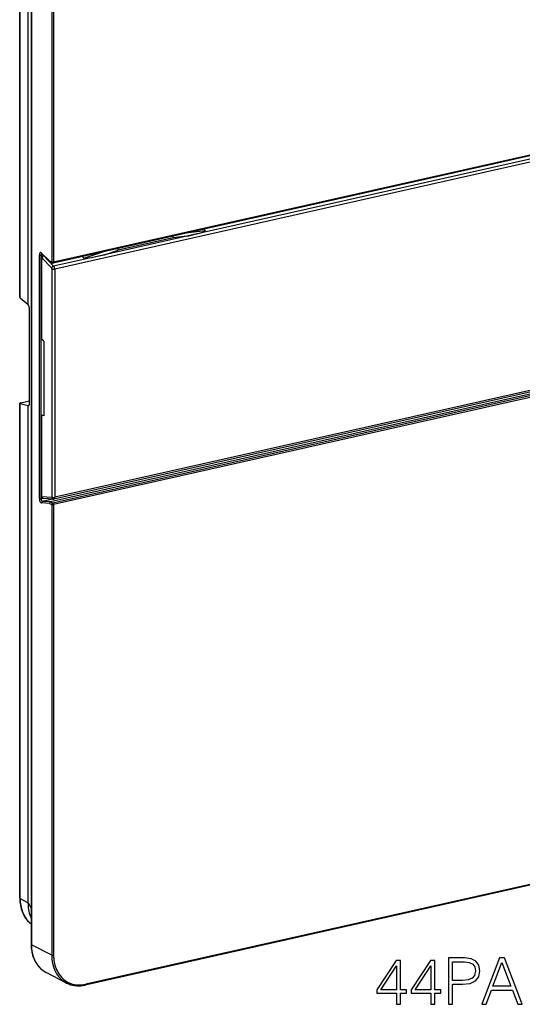
# Model space of a CAD drawing. Extents: x 0 to 420, y 0 to 297.
# Drawn here: x 290 to 328, y 172 to 246 of the extents above; entities that cross this region are included whole.
import ezdxf

# ---------------------------------------------------------------- set-up
doc = ezdxf.new("R2010")
doc.units = 0
doc.layers.get('0').update_dxf_attribs({"linetype": 'CONTINUOUS'})

msp = doc.modelspace()

# ---------------------------------------------------------------- linework, layer by layer
at = {"color": 7}
for p, q in [((289.732239, 224.931625), (289.732239, 262.317871)), ((289.764221, 224.876617), (289.764221, 262.280762)), ((290.361786, 224.377457), (290.361786, 261.970795)), ((290.594666, 262.477966), (290.594666, 176.02626)), ((290.611115, 262.458923), (290.611115, 176.007217)), ((292.150177, 261.658936), (292.150177, 227.595062)), ((292.288696, 261.64917), (292.288696, 227.585297)), ((373.956299, 245.902405), (292.255676, 227.516312)), ((373.989288, 245.971405), (292.288696, 227.585297)), ((373.937531, 245.420166), (292.374268, 227.055939)), ((329.973206, 235.763702), (302.347534, 229.543686)), ((303.758667, 229.959549), (302.254547, 229.766876)), ((303.637756, 230.077759), (303.758667, 229.959549)), ((302.347534, 229.543686), (296.145172, 228.147202)), ((301.327545, 229.41304), (297.165161, 228.475861)), ((302.347534, 229.543686), (301.327545, 229.41304)), ((296.145172, 228.147202), (297.165161, 228.475861)), ((291.215759, 209.707123), (291.215759, 228.130463)), ((291.471558, 228.147079), (291.354248, 228.120682)), ((291.354248, 209.697357), (291.354248, 228.120682)), ((291.38678, 221.776794), (291.38678, 227.923691)), ((291.992523, 227.677032), (291.388733, 228.267456)), ((291.402344, 228.214767), (291.390411, 228.224091)), ((292.010986, 227.619583), (291.402344, 228.214767)), ((291.408691, 221.73732), (291.408691, 227.897003)), ((292.144409, 227.128311), (291.408691, 227.897003)), ((291.503845, 228.070038), (291.541656, 228.078537)), ((291.569489, 228.051315), (291.558136, 228.048752)), ((292.293823, 227.28006), (291.558136, 228.048752)), ((291.992523, 227.677032), (292.150177, 227.595062)), ((373.769409, 227.855652), (292.068817, 209.469543)), ((373.934326, 227.769928), (292.233704, 209.383835)), ((296.145172, 228.147202), (292.293823, 227.28006)), ((373.870605, 228.042191), (292.309113, 209.678345)), ((373.937531, 228.180374), (292.374268, 209.816132)), ((294.449036, 228.009918), (294.570831, 227.890869)), ((294.570831, 227.890869), (296.07785, 228.376465)), ((292.010986, 227.619583), (292.023499, 227.610443)), ((292.023499, 227.610443), (292.187317, 227.525299)), ((292.163696, 227.072098), (292.163696, 209.832291)), ((373.989288, 227.647385), (292.288696, 209.261292)), ((292.374268, 227.055939), (292.374268, 209.816132)), ((289.764221, 224.876617), (290.361786, 224.377457)), ((290.406921, 224.310135), (290.361786, 224.377457)), ((290.46228, 216.867706), (290.46228, 224.069855)), ((291.541595, 221.620438), (291.408691, 221.73732)), ((291.541595, 221.620438), (291.541595, 215.982269)), ((289.732239, 179.527481), (289.732239, 216.913727)), ((289.764221, 179.490387), (289.764221, 216.894547)), ((289.764221, 216.894547), (290.361786, 216.760498)), ((289.822296, 216.955948), (290.46228, 217.09996)), ((290.361786, 179.167175), (290.361786, 216.760498)), ((290.406921, 216.737823), (290.361786, 216.760498)), ((290.406921, 216.737823), (290.43573, 216.744308)), ((291.38678, 209.881592), (291.38678, 216.028473)), ((291.541595, 215.982269), (291.408691, 216.014572)), ((291.408691, 209.854889), (291.408691, 216.014572)), ((292.144409, 209.797729), (291.408691, 209.854889)), ((291.514099, 209.733322), (291.354248, 209.697357)), ((291.992523, 209.353027), (291.388733, 209.390289)), ((292.217804, 209.678223), (291.458038, 209.507248)), ((292.068817, 209.469543), (291.458038, 209.507248)), ((292.260864, 209.674896), (291.525146, 209.73204)), ((291.992523, 209.353027), (292.150177, 209.271057)), ((292.068817, 209.469543), (292.233704, 209.383835)), ((292.150177, 209.271057), (292.150177, 175.207214)), ((292.288696, 209.261292), (292.288696, 175.197433)), ((371.533661, 190.244247), (294.678284, 172.948532)), ((371.56665, 190.313232), (294.711304, 173.017517)), ((289.764221, 179.490387), (290.361786, 179.164749)), ((290.361786, 179.167175), (290.594666, 178.767136)), ((290.361786, 179.166779), (290.361786, 179.164749)), ((290.362762, 179.086166), (290.361786, 179.164749)), ((292.150177, 175.207214), (290.611115, 176.007217)), ((293.272736, 173.109299), (291.733673, 173.909317))]:
    msp.add_line(p, q, dxfattribs=at)
for points in [[(302.347565, 229.543671), (302.622772, 229.607056), (302.878876, 229.668884), (303.110443, 229.727875), (303.312592, 229.782745), (303.481049, 229.832397), (303.612213, 229.875732), (303.703339, 229.911835), (303.752533, 229.939972), (303.758698, 229.959564)], [(291.388702, 228.267456), (291.36972, 228.2836), (291.350372, 228.295319), (291.331146, 228.302338), (291.312225, 228.304535), (291.294281, 228.30188), (291.277374, 228.294403), (291.262054, 228.282227), (291.248505, 228.265656), (291.23703, 228.244965), (291.227875, 228.220551), (291.221161, 228.192993), (291.217133, 228.16275), (291.215729, 228.130463)], [(291.21579, 228.130463), (291.224457, 228.126587), (291.234589, 228.123169), (291.246124, 228.12027), (291.258759, 228.118011), (291.272186, 228.116364), (291.286102, 228.115356), (291.300385, 228.115082), (291.314545, 228.115448), (291.328461, 228.116547), (291.341766, 228.118317), (291.354218, 228.120697)], [(291.395172, 228.221161), (291.387238, 228.216278), (291.379974, 228.209564), (291.373383, 228.201019), (291.367706, 228.190857), (291.362946, 228.179169), (291.359222, 228.166138), (291.356476, 228.151917), (291.354828, 228.136688), (291.354218, 228.120697)], [(291.38681, 227.923676), (291.387054, 227.920563), (291.387909, 227.91745), (291.389252, 227.914398), (291.391205, 227.911346), (291.393646, 227.908325), (291.396698, 227.905365), (291.400177, 227.902496), (291.404205, 227.899689), (291.408722, 227.897003)], [(291.388763, 228.267456), (291.387787, 228.260406), (291.387543, 228.253571), (291.387848, 228.246918), (291.388763, 228.240601), (291.39035, 228.234589), (291.392487, 228.228973), (291.395233, 228.223785), (291.398529, 228.219025), (291.402313, 228.214752)], [(291.558136, 228.048737), (291.539642, 228.043793), (291.521027, 228.036377), (291.502777, 228.026642), (291.485199, 228.014801), (291.468719, 228.001068), (291.453644, 227.985718), (291.440277, 227.969116), (291.428864, 227.951569), (291.419647, 227.933441), (291.412933, 227.915131), (291.408722, 227.897003)], [(291.558136, 228.048737), (291.552155, 228.05423), (291.546051, 228.05896), (291.539886, 228.062958), (291.533783, 228.066132), (291.527557, 228.068542), (291.521515, 228.07016), (291.515472, 228.070923), (291.509613, 228.070892), (291.503876, 228.070038)], [(294.57077, 227.8909), (294.607147, 227.88089), (294.684723, 227.881317), (294.801849, 227.892059), (294.955902, 227.912964), (295.14389, 227.943573), (295.361603, 227.983185), (295.604584, 228.031067), (295.867645, 228.086121), (296.145111, 228.147217)], [(292.293793, 227.28006), (292.275299, 227.275116), (292.256683, 227.26767), (292.238495, 227.257965), (292.220917, 227.246094), (292.204437, 227.232361), (292.189301, 227.21701), (292.175934, 227.200409), (292.16452, 227.182892), (292.155365, 227.164764), (292.148651, 227.146454), (292.144379, 227.128296)], [(292.150177, 227.595062), (292.158844, 227.591217), (292.169037, 227.587799), (292.180511, 227.5849), (292.193146, 227.582611), (292.206573, 227.580963), (292.220551, 227.579987), (292.234772, 227.579681), (292.248993, 227.580078), (292.262909, 227.581146), (292.276215, 227.582916), (292.288666, 227.585297)], [(292.150177, 227.595062), (292.150665, 227.584961), (292.15213, 227.575165), (292.154633, 227.565887), (292.15799, 227.557129), (292.162323, 227.549042), (292.16745, 227.541779), (292.17337, 227.535309), (292.180023, 227.529816), (292.187286, 227.525299)], [(292.163666, 227.072083), (292.176361, 227.06601), (292.191559, 227.060608), (292.208832, 227.05603), (292.227936, 227.052368), (292.248383, 227.049683), (292.269745, 227.048035), (292.291534, 227.047485), (292.313324, 227.048004), (292.334686, 227.049622), (292.355194, 227.052277), (292.374237, 227.055939)], [(292.255707, 227.516327), (292.261932, 227.518585), (292.267792, 227.52243), (292.273041, 227.527802), (292.277679, 227.534576), (292.281525, 227.542694), (292.284637, 227.551971), (292.286835, 227.562286), (292.288177, 227.573456), (292.288666, 227.585297)], [(292.374237, 227.055939), (292.373138, 227.083771), (292.36972, 227.112274), (292.364105, 227.140747), (292.356415, 227.168671), (292.346771, 227.195404), (292.335541, 227.220428), (292.322723, 227.243195), (292.308685, 227.263214), (292.293793, 227.28006)], [(290.46225, 224.069855), (290.461639, 224.096649), (290.459686, 224.124237), (290.456512, 224.152069), (290.452118, 224.179596), (290.446625, 224.206268), (290.440094, 224.231628), (290.432709, 224.255096), (290.424652, 224.276276), (290.415985, 224.294769), (290.406891, 224.31015)], [(289.822357, 216.955963), (289.804657, 216.951691), (289.788544, 216.947174), (289.774139, 216.942474), (289.761688, 216.937653), (289.751251, 216.93277), (289.743011, 216.927887), (289.73703, 216.923065), (289.73349, 216.918304), (289.732269, 216.913727)], [(289.732269, 216.913727), (289.732635, 216.911163), (289.733856, 216.908722), (289.735931, 216.906342), (289.738739, 216.904053), (289.742279, 216.901886), (289.746674, 216.899872), (289.751801, 216.897949), (289.75766, 216.896179), (289.764252, 216.894562)], [(290.422028, 216.735535), (290.429657, 216.738953), (290.436798, 216.745636), (290.443207, 216.755432), (290.448822, 216.768219), (290.453583, 216.783722), (290.457306, 216.801788), (290.460052, 216.821991), (290.4617, 216.844086), (290.46225, 216.867706)], [(291.38681, 209.881592), (291.387054, 209.878448), (291.387909, 209.875366), (291.389252, 209.872284), (291.391205, 209.869232), (291.393646, 209.866241), (291.396698, 209.863281), (291.400177, 209.860413), (291.404205, 209.857605), (291.408722, 209.854889)], [(291.408722, 209.854889), (291.413055, 209.833557), (291.420074, 209.813263), (291.429657, 209.794434), (291.441498, 209.777496), (291.455414, 209.762787), (291.4711, 209.750702), (291.48819, 209.741394), (291.506317, 209.735138), (291.525177, 209.732025)], [(292.144379, 209.797729), (292.14798, 209.797974), (292.151337, 209.799225), (292.154388, 209.801514), (292.157074, 209.804749), (292.159393, 209.808868), (292.161224, 209.813812), (292.162567, 209.819427), (292.163422, 209.825623), (292.163666, 209.832306)], [(292.144379, 209.797729), (292.148773, 209.776398), (292.155731, 209.756073), (292.165314, 209.737274), (292.177216, 209.720337), (292.191132, 209.705658), (292.206757, 209.693512), (292.223846, 209.684235), (292.242035, 209.677979), (292.260834, 209.674896)], [(292.163666, 209.832306), (292.176361, 209.826202), (292.191559, 209.820831), (292.208832, 209.816254), (292.227936, 209.812592), (292.248383, 209.809906), (292.269745, 209.808258), (292.291534, 209.807709), (292.313324, 209.808228), (292.334686, 209.809845), (292.355194, 209.8125), (292.374237, 209.816132)], [(292.309052, 209.678345), (292.321503, 209.682831), (292.332977, 209.690521), (292.343414, 209.701202), (292.352509, 209.714752), (292.360199, 209.730957), (292.366241, 209.749512), (292.370697, 209.770111), (292.373383, 209.79245), (292.374237, 209.816132)], [(291.215729, 209.707123), (291.217133, 209.673431), (291.221161, 209.638947), (291.227875, 209.604401), (291.23703, 209.570526), (291.248505, 209.537872), (291.262054, 209.507233), (291.277374, 209.479095), (291.294281, 209.454071), (291.312225, 209.432648), (291.331146, 209.415253), (291.350372, 209.402252), (291.36972, 209.39389), (291.388702, 209.390289)], [(291.21579, 209.707123), (291.224457, 209.703247), (291.234589, 209.699829), (291.246124, 209.69693), (291.258759, 209.694672), (291.272186, 209.693024), (291.286102, 209.692017), (291.300385, 209.691742), (291.314545, 209.692108), (291.328461, 209.693207), (291.341766, 209.694977), (291.354218, 209.697357)], [(291.354218, 209.697357), (291.355072, 209.677124), (291.357513, 209.656464), (291.361542, 209.635712), (291.367035, 209.615387), (291.373871, 209.595795), (291.38205, 209.577423), (291.391205, 209.560516), (291.401337, 209.545502), (291.412201, 209.532684), (291.423492, 209.522247), (291.435028, 209.514435), (291.446625, 209.509399), (291.458038, 209.507233)], [(291.458038, 209.507233), (291.446259, 209.503571), (291.435089, 209.497955), (291.424652, 209.49057), (291.415131, 209.481506), (291.40683, 209.470978), (291.399811, 209.459167), (291.394257, 209.44635), (291.39035, 209.43277), (291.388092, 209.418701), (291.387543, 209.404449), (291.388763, 209.390289)], [(292.233734, 209.38382), (292.221771, 209.380188), (292.210175, 209.374725), (292.199005, 209.367523), (292.188568, 209.358734), (292.178986, 209.348541), (292.170563, 209.337189), (292.163422, 209.32486), (292.157684, 209.311798), (292.153534, 209.298309), (292.15097, 209.284637), (292.150177, 209.271057)], [(292.150177, 209.271057), (292.158844, 209.267181), (292.169037, 209.263763), (292.180511, 209.260895), (292.193146, 209.258575), (292.206573, 209.256927), (292.220551, 209.255951), (292.234772, 209.255646), (292.248993, 209.256073), (292.262909, 209.257141), (292.276215, 209.258881), (292.288666, 209.261292)], [(292.288666, 209.261292), (292.288116, 209.274933), (292.286469, 209.28891), (292.283661, 209.302887), (292.279938, 209.31662), (292.275238, 209.329803), (292.269684, 209.342163), (292.263397, 209.353455), (292.256561, 209.363464), (292.249176, 209.371979), (292.241547, 209.378815), (292.233734, 209.38382)], [(289.732239, 179.527481), (289.734009, 179.421783), (289.73938, 179.316864), (289.748291, 179.212799), (289.760437, 179.112381), (289.781677, 178.981628), (289.809662, 178.849701), (289.843781, 178.720673), (289.884003, 178.594742), (289.930328, 178.472214), (289.982635, 178.353424), (290.040863, 178.238663), (290.104858, 178.128265), (290.17453, 178.022537), (290.249695, 177.921783), (290.3302, 177.826294), (290.415833, 177.736374), (290.505066, 177.653442), (290.594666, 177.579681)], [(289.732269, 179.527496), (289.732635, 179.523102), (289.733856, 179.518768), (289.735931, 179.514496), (289.738739, 179.510223), (289.742279, 179.506073), (289.746674, 179.501984), (289.751801, 179.497986), (289.75766, 179.49411), (289.764252, 179.490387)], [(289.764191, 179.490387), (289.774994, 179.230499), (289.807465, 178.977753), (289.861298, 178.734344), (289.936127, 178.50238), (290.031158, 178.283905), (290.14566, 178.080811), (290.278656, 177.894806), (290.428925, 177.7276), (290.595184, 177.580566)], [(290.594635, 176.026276), (290.594818, 176.024017), (290.595428, 176.02179), (290.596405, 176.019562), (290.59787, 176.017395), (290.599701, 176.015259), (290.60202, 176.013153), (290.604645, 176.011108), (290.607697, 176.009125), (290.611115, 176.007233)], [(290.594666, 176.02626), (290.598236, 175.876129), (290.609009, 175.728119), (290.620178, 175.630692), (290.642334, 175.489609), (290.658142, 175.409912), (290.676178, 175.331223), (290.709473, 175.20816), (290.753265, 175.074326), (290.786255, 174.987396), (290.822266, 174.902435), (290.861267, 174.81955), (290.903198, 174.738846), (290.947968, 174.660446), (290.995605, 174.584427), (291.046021, 174.510925), (291.099121, 174.440033), (291.154877, 174.371826), (291.213226, 174.306442), (291.274048, 174.243942), (291.337341, 174.184418), (291.402954, 174.127975), (291.470825, 174.074677), (291.531982, 174.03067), (291.594727, 173.989197), (291.658997, 173.950287), (291.724915, 173.913895)], [(290.611115, 176.007233), (290.626007, 175.703674), (290.670502, 175.410431), (290.74411, 175.131012), (290.845917, 174.868683), (290.974701, 174.626587), (291.128998, 174.407623), (291.306915, 174.214386), (291.506317, 174.049164), (291.724945, 173.91391)], [(292.150177, 175.207214), (292.158844, 175.203339), (292.169037, 175.199921), (292.180511, 175.197052), (292.193146, 175.194733), (292.206573, 175.193085), (292.220551, 175.192108), (292.234772, 175.191803), (292.248993, 175.19223), (292.262909, 175.193298), (292.276215, 175.195038), (292.288666, 175.197449)], [(292.150177, 175.207184), (292.165253, 174.902374), (292.210114, 174.607941), (292.284332, 174.327484), (292.386932, 174.064331), (292.516815, 173.821625), (292.672333, 173.602325), (292.851654, 173.408997), (293.052582, 173.243988), (293.272736, 173.109283)], [(292.288666, 175.197418), (292.313324, 174.815155), (292.38681, 174.451752), (292.50766, 174.114655), (292.673309, 173.810699), (292.880402, 173.546051), (293.124847, 173.326111), (293.401581, 173.155365), (293.704926, 173.037323), (294.028778, 172.974304), (294.366547, 172.967682), (294.711273, 173.017517)], [(291.724945, 173.91391), (291.725922, 173.913391), (291.726898, 173.912872), (291.727875, 173.912384), (291.728851, 173.911865), (291.729828, 173.911346), (291.730804, 173.910858), (291.731781, 173.910339), (291.732758, 173.909821), (291.733673, 173.909332)], [(293.272797, 173.109283), (293.413788, 173.043243), (293.56015, 172.988861), (293.711212, 172.946381), (293.866302, 172.916046), (294.02475, 172.897919), (294.185822, 172.89209), (294.348969, 172.898621), (294.513336, 172.91745), (294.678314, 172.948517)], [(294.678314, 172.948517), (294.684601, 172.950806), (294.690399, 172.954651), (294.695648, 172.960022), (294.700287, 172.966827), (294.704193, 172.974915), (294.707245, 172.984222), (294.709503, 172.994537), (294.710846, 173.005707), (294.711273, 173.017548)]]:
    msp.add_lwpolyline(points, dxfattribs=at)
for points in [[(322.091919, 171.506744), (322.413208, 171.506744), (322.413208, 173.025528), (323.15799, 173.025528), (323.727509, 173.083939), (324.136414, 173.268921), (324.379822, 173.58046), (324.462585, 174.023438), (324.389557, 174.451813), (324.170502, 174.758484), (323.815155, 174.943466), (323.313751, 175.006744), (322.091919, 175.006744)], [(324.618347, 171.506744), (324.954224, 171.506744), (325.353394, 172.577682), (326.930573, 172.577682), (327.32489, 171.506744), (327.660767, 171.506744), (326.331848, 175.006744), (325.947266, 175.006744)], [(318.168427, 171.506744), (318.489685, 171.506744), (318.489685, 172.348892), (318.937531, 172.348892), (318.937531, 172.606888), (318.489685, 172.606888), (318.489685, 174.812027), (318.144073, 174.812027), (316.703186, 172.606888), (316.703186, 172.348892), (318.168427, 172.348892)], [(318.168427, 172.606888), (316.99527, 172.606888), (318.168427, 174.40799)], [(320.758118, 171.506744), (321.079407, 171.506744), (321.079407, 172.348892), (321.527252, 172.348892), (321.527252, 172.606888), (321.079407, 172.606888), (321.079407, 174.812027), (320.733795, 174.812027), (319.292877, 172.606888), (319.292877, 172.348892), (320.758118, 172.348892)], [(320.758118, 172.606888), (319.584961, 172.606888), (320.758118, 174.40799)], [(322.413208, 173.312729), (322.413208, 174.719543), (323.299164, 174.719543), (323.669098, 174.675735), (323.927094, 174.549164), (324.078003, 174.334976), (324.131561, 174.028305), (324.068268, 173.692413), (323.893036, 173.473358), (323.591217, 173.346802), (323.162842, 173.312729)], [(325.46048, 172.864883), (326.137115, 174.666), (326.818634, 172.864883)]]:
    msp.add_lwpolyline(points, close=True, dxfattribs=at)
for centre, radius, start, end in [((300.959076, 229.424652), 0.368712, 358.195552, 20.331077), ((296.777374, 228.457214), 0.38831, 2.751174, 23.78687), ((291.536804, 227.923691), 0.15, 102.685658, 180.002071), ((292.06311, 227.667419), 0.070986, 172.255431, 222.551705), ((292.075348, 227.073898), 0.088205, 358.831857, 38.238507), ((292.233704, 227.613861), 0.099998, 242.346317, 282.685612), ((289.807159, 224.939636), 0.075765, 186.096758, 235.730842), ((291.441406, 221.782074), 0.055145, 185.519485, 233.838866), ((290.417694, 216.757416), 0.022337, 241.165268, 281.219068), ((291.407959, 216.039825), 0.024585, 208.230929, 271.703447), ((291.536804, 209.881592), 0.15, 180.002058, 265.552035), ((292.103516, 209.365082), 0.111053, 108.379113, 186.205659), ((292.273468, 209.8367), 0.162295, 265.53985, 282.679083), ((293.142853, 179.118973), 2.779566, 180.676225, 203.530284)]:
    msp.add_arc(centre, radius, start, end, dxfattribs=at)

doc.saveas('drawing.dxf')
